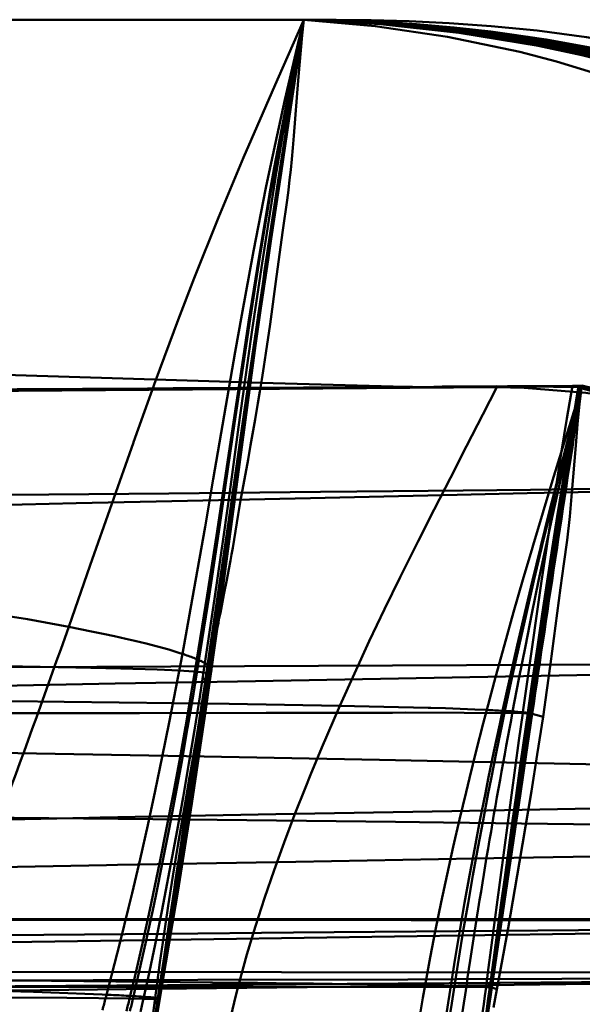
# Model space of a CAD drawing. Units: inches. Extents: x 0 to 1500, y 0 to 2500.
# Drawn here: x 1108 to 1110, y 231 to 236 of the extents above; entities that cross this region are included whole.
import ezdxf

# ---------------------------------------------------------------- set-up
doc = ezdxf.new("R2010")
doc.units = ezdxf.units.IN
doc.header["$MEASUREMENT"] = 0
doc.layers.add('Calque 1', color=7, linetype='Continuous')

msp = doc.modelspace()

# ---------------------------------------------------------------- linework, layer by layer
at = {"layer": 'Calque 1', "color": 193, "lineweight": 50, "true_color": 0x9933cc}
for points in [[(1109.0741, 235.7537), (1096.3656, 235.7534)], [(1108.9284, 235.7534), (1108.809, 235.485), (1108.6911, 235.2159), (1108.6553, 235.1324), (1108.5424, 234.8612), (1108.4337, 234.5882), (1108.3615, 234.3999), (1108.2593, 234.1245), (1108.1597, 233.8481), (1108.1593, 233.8468), (1108.0614, 233.5698), (1107.9642, 233.2925), (1107.8671, 233.0153)], [(1108.9284, 235.7534), (1108.9091, 235.6762), (1108.842, 235.3927), (1108.78, 235.108), (1108.7569, 234.9952), (1108.7011, 234.7092), (1108.6483, 234.4227), (1108.6187, 234.2558), (1108.5689, 233.9687), (1108.5196, 233.6816), (1108.4825, 233.4665), (1108.432, 233.1795), (1108.3798, 232.8929)], [(1108.9284, 235.7534), (1108.9081, 235.6607), (1108.849, 235.3742), (1108.7948, 235.0867), (1108.7735, 234.9668), (1108.7247, 234.6784), (1108.6788, 234.3894), (1108.6538, 234.2269), (1108.6101, 233.9377), (1108.5669, 233.6483), (1108.5365, 233.4465), (1108.492, 233.1573), (1108.4457, 232.8685)], [(1108.9284, 235.7534), (1108.908, 235.6582), (1108.8501, 235.3712), (1108.797, 235.0832), (1108.7759, 234.9623), (1108.7282, 234.6734), (1108.6831, 234.3841), (1108.6587, 234.2223), (1108.6158, 233.9326), (1108.5734, 233.6429), (1108.5439, 233.4432), (1108.5001, 233.1537), (1108.4546, 232.8645)], [(1108.9284, 235.7534), (1108.9079, 235.6495), (1108.8541, 235.3607), (1108.8045, 235.0712), (1108.7843, 234.9463), (1108.7394, 234.656), (1108.6968, 234.3653), (1108.6743, 234.206), (1108.6337, 233.9151), (1108.5934, 233.6242), (1108.5665, 233.432), (1108.525, 233.1412), (1108.4818, 232.8507)], [(1108.9284, 235.7534), (1108.9139, 235.6559), (1108.8696, 235.359), (1108.8253, 235.0621), (1108.7811, 234.7653), (1108.7669, 234.6703), (1108.7226, 234.3735), (1108.6783, 234.0766), (1108.6341, 233.7798), (1108.6185, 233.6754), (1108.5741, 233.3785), (1108.5298, 233.0817), (1108.4855, 232.7848)], [(1108.4859, 232.7879), (1108.5091, 232.9456), (1108.5527, 233.2422), (1108.5963, 233.5389), (1108.6181, 233.687), (1108.662, 233.9836), (1108.7059, 234.2802), (1108.7272, 234.4235), (1108.7714, 234.72), (1108.816, 235.0166), (1108.8377, 235.1606), (1108.8829, 235.457), (1108.9284, 235.7534)], [(1108.4889, 232.7951), (1108.512, 232.9564), (1108.5542, 233.2525), (1108.5964, 233.5486), (1108.6178, 233.6979), (1108.6603, 233.9939), (1108.7032, 234.2899), (1108.724, 234.4312), (1108.7679, 234.7271), (1108.8128, 235.0228), (1108.8343, 235.1627), (1108.8807, 235.4581), (1108.9284, 235.7534)], [(1108.4931, 232.8003), (1108.5163, 232.9645), (1108.5577, 233.2601), (1108.5992, 233.5557), (1108.6202, 233.7059), (1108.6619, 234.0015), (1108.7041, 234.297), (1108.7243, 234.4369), (1108.7677, 234.7322), (1108.8123, 235.0274), (1108.8334, 235.164), (1108.8801, 235.4588), (1108.9284, 235.7534)], [(1108.494, 232.8039), (1108.5177, 232.9701), (1108.5592, 233.2653), (1108.6005, 233.5605), (1108.6217, 233.7114), (1108.6631, 234.0067), (1108.7051, 234.3018), (1108.7251, 234.4406), (1108.7683, 234.7357), (1108.8127, 235.0305), (1108.8334, 235.1647), (1108.88, 235.4592), (1108.9284, 235.7534)], [(1108.9284, 235.7534), (1108.9177, 235.6851), (1108.8718, 235.3901), (1108.8441, 235.2085), (1108.8304, 235.1177), (1108.8168, 235.0268), (1108.8033, 234.9358), (1108.7898, 234.8448), (1108.763, 234.6624), (1108.7364, 234.4796), (1108.7232, 234.3879), (1108.7099, 234.2961), (1108.6968, 234.2041), (1108.6836, 234.112), (1108.6572, 233.9271), (1108.6308, 233.7414), (1108.6176, 233.6482), (1108.6043, 233.5548), (1108.5911, 233.4612), (1108.5777, 233.3674), (1108.5509, 233.1791), (1108.5389, 233.0952), (1108.4965, 232.7997)], [(1108.9284, 235.7534), (1108.9071, 235.618), (1108.8614, 235.3231), (1108.817, 235.0281), (1108.7963, 234.8887), (1108.7533, 234.5935), (1108.7108, 234.2982), (1108.6894, 234.1477), (1108.6476, 233.8523), (1108.606, 233.5569), (1108.5827, 233.3919), (1108.5409, 233.0966), (1108.4987, 232.8012)], [(1108.9025, 235.4803), (1108.908, 235.5485), (1108.9141, 235.6168), (1108.9209, 235.6852), (1108.9284, 235.7534)], [(1108.9284, 235.7517), (1108.9282, 235.7536)], [(1108.929, 235.7534), (1108.9283, 235.7534)], [(1108.9286, 235.7532), (1108.9284, 235.7545)], [(1113.0505, 233.685), (1112.9651, 233.7782), (1112.7054, 234.0421), (1112.4343, 234.289), (1112.1534, 234.5178), (1112.0541, 234.5927), (1111.7605, 234.7972), (1111.4592, 234.9827), (1111.1515, 235.1488), (1111.0309, 235.2078), (1110.7141, 235.3472), (1110.3926, 235.4668), (1110.0679, 235.5662), (1109.9018, 235.6091), (1109.5753, 235.6778), (1109.2502, 235.7258), (1108.9284, 235.7534)], [(1113.6275, 233.7112), (1113.3502, 233.9684), (1113.057, 234.2128), (1112.749, 234.4429), (1112.5829, 234.5571), (1112.4377, 234.6515), (1112.1062, 234.8496), (1111.7656, 235.0295), (1111.4174, 235.1906), (1111.2592, 235.2566), (1110.9032, 235.3893), (1110.5435, 235.5019), (1110.1814, 235.5943), (1109.9844, 235.6359), (1109.6269, 235.6957), (1109.2745, 235.7348), (1108.9284, 235.7534)], [(1113.6824, 233.7168), (1113.4059, 233.9726), (1113.1134, 234.2157), (1112.806, 234.4447), (1112.6295, 234.5654), (1112.4738, 234.6657), (1112.1415, 234.8619), (1111.8001, 235.04), (1111.4509, 235.1993), (1111.2825, 235.2684), (1110.9248, 235.399), (1110.5631, 235.5096), (1110.1988, 235.6001), (1109.9953, 235.6416), (1109.6347, 235.6995), (1109.2786, 235.7366), (1108.9284, 235.7534)], [(1113.6892, 233.7178), (1113.4131, 233.9733), (1113.1209, 234.2162), (1112.8138, 234.4451), (1112.6357, 234.5667), (1112.4783, 234.6681), (1112.1462, 234.864), (1111.8048, 235.0417), (1111.4558, 235.2008), (1111.2856, 235.2704), (1110.9279, 235.4006), (1110.5661, 235.5109), (1110.2015, 235.601), (1109.997, 235.6426), (1109.6359, 235.7001), (1109.2792, 235.7369), (1108.9284, 235.7534)], [(1113.705, 233.721), (1113.4301, 233.9763), (1113.1391, 234.2188), (1112.8335, 234.4471), (1112.6517, 234.5715), (1112.4884, 234.6765), (1112.1574, 234.8712), (1111.8172, 235.0479), (1111.4693, 235.2058), (1111.2931, 235.2774), (1110.9359, 235.4063), (1110.5743, 235.5154), (1110.2098, 235.6044), (1110.0019, 235.6459), (1109.6398, 235.7022), (1109.2815, 235.738), (1108.9284, 235.7534)], [(1113.7439, 233.7335), (1113.4745, 233.9889), (1113.1898, 234.2309), (1112.8912, 234.458), (1112.7019, 234.5893), (1112.517, 234.709), (1112.1934, 234.8991), (1111.8608, 235.0712), (1111.5206, 235.2243), (1111.1726, 235.3588), (1110.9678, 235.4281), (1110.6092, 235.5323), (1110.2463, 235.6167), (1110.0259, 235.6579), (1109.6591, 235.7101), (1109.2927, 235.7419), (1108.9284, 235.7534)], [(1108.9284, 235.7534), (1109.2932, 235.742), (1109.6601, 235.7103), (1110.0271, 235.6583), (1110.2479, 235.6171), (1110.6108, 235.5328), (1110.9692, 235.4287), (1111.1751, 235.3593), (1111.5229, 235.2249), (1111.8627, 235.0719), (1112.195, 234.9001), (1112.5183, 234.71), (1112.704, 234.5899), (1112.8936, 234.4583), (1113.1918, 234.2312), (1113.4763, 233.9893), (1113.7455, 233.7339)], [(1108.9284, 235.7534), (1109.296, 235.7427), (1109.5949, 235.7191), (1109.9261, 235.6772), (1110.2551, 235.6191), (1110.581, 235.545), (1110.903, 235.455), (1111.2204, 235.3493), (1111.5324, 235.2279), (1111.8383, 235.0912), (1112.1375, 234.9395), (1112.4291, 234.7731), (1112.7124, 234.5925), (1112.987, 234.398), (1113.252, 234.1901), (1113.4825, 233.991), (1113.7506, 233.7353)], [(1108.9284, 235.7534), (1109.2903, 235.7412), (1109.6545, 235.7087), (1110.0188, 235.6558), (1110.2356, 235.6146), (1110.5961, 235.5296), (1110.9523, 235.4248), (1111.1541, 235.3558), (1111.4999, 235.2208), (1111.838, 235.067), (1112.1684, 234.8945), (1112.4899, 234.7037), (1112.672, 234.5848), (1112.8578, 234.4547), (1113.1548, 234.2271), (1113.4379, 233.9845), (1113.7057, 233.7285)], [(1108.9284, 235.7534), (1109.2884, 235.7408), (1109.6509, 235.7078), (1110.0137, 235.6545), (1110.2284, 235.6133), (1110.5879, 235.5279), (1110.943, 235.4226), (1111.142, 235.3542), (1111.4873, 235.2187), (1111.8246, 235.0645), (1112.1545, 234.8915), (1112.4755, 234.7002), (1112.6552, 234.5825), (1112.8387, 234.4536), (1113.1353, 234.2256), (1113.4182, 233.9828), (1113.6857, 233.7265)], [(1108.9284, 235.7534), (1109.2872, 235.7405), (1109.6484, 235.7073), (1110.0102, 235.6536), (1110.2235, 235.6124), (1110.582, 235.5267), (1110.9363, 235.4211), (1111.2851, 235.2961), (1111.4782, 235.2173), (1111.8151, 235.0628), (1112.1444, 234.8895), (1112.4649, 234.6979), (1112.6429, 234.5809), (1112.8248, 234.453), (1113.1211, 234.2248), (1113.4036, 233.9817), (1113.671, 233.7252)], [(1113.6641, 233.7246), (1113.3969, 233.9812), (1113.1146, 234.2244), (1112.8184, 234.4527), (1112.6372, 234.5803), (1112.46, 234.6969), (1112.1398, 234.8886), (1111.8107, 235.0621), (1111.4741, 235.2167), (1111.2816, 235.2953), (1110.9333, 235.4205), (1110.5793, 235.5262), (1110.2213, 235.612), (1110.0086, 235.6533), (1109.6473, 235.707), (1109.2866, 235.7403), (1108.9284, 235.7534)], [(1108.9284, 235.7534), (1109.2849, 235.74), (1109.6442, 235.7063), (1110.0041, 235.6522), (1110.2151, 235.611), (1110.572, 235.5248), (1110.9249, 235.4188), (1111.2722, 235.2932), (1111.4626, 235.215), (1111.7985, 235.0601), (1112.1268, 234.8863), (1112.4463, 234.6942), (1112.6215, 234.5785), (1112.8005, 234.4521), (1113.0962, 234.2235), (1113.3782, 233.98), (1113.6449, 233.723)], [(1108.9284, 235.7534), (1109.2806, 235.7392), (1109.6357, 235.7046), (1109.9918, 235.6497), (1110.1983, 235.6084), (1110.5517, 235.5214), (1110.9012, 235.4145), (1111.2454, 235.2881), (1111.4307, 235.2109), (1111.7637, 235.0552), (1112.0894, 234.8805), (1112.4064, 234.6875), (1112.5763, 234.574), (1112.8771, 234.354), (1113.0433, 234.2214), (1113.3237, 233.977), (1113.5891, 233.719)], [(1113.8552, 233.7751), (1113.5558, 234.0688), (1113.233, 234.3517), (1112.8782, 234.6191), (1112.4702, 234.8778), (1112.0437, 235.1062), (1111.652, 235.2819), (1111.3056, 235.4089), (1110.9896, 235.5036), (1110.6977, 235.577), (1110.4366, 235.6333), (1110.2038, 235.6756), (1109.9811, 235.7056), (1109.7734, 235.7257), (1109.5835, 235.7389), (1109.4036, 235.7472), (1109.2324, 235.7519), (1109.0741, 235.7537)], [(1108.8459, 235.2438), (1108.8896, 235.5177)], [(1108.8523, 234.9408), (1108.8581, 234.9857), (1108.8637, 235.0313), (1108.8687, 235.0776), (1108.8734, 235.1251), (1108.8781, 235.1758), (1108.8828, 235.2302), (1108.9025, 235.4803)], [(1108.8535, 235.2921), (1108.801, 234.952)], [(1108.8197, 235.0751), (1108.7497, 234.6116)], [(1108.8133, 235.003), (1108.4856, 232.7861)], [(1108.8334, 234.804), (1108.8523, 234.9408)], [(1108.7105, 234.2835), (1108.7801, 234.7774)], [(1108.8053, 234.5961), (1108.8334, 234.804)], [(1108.6772, 234.1128), (1108.7544, 234.6404)], [(1108.7755, 234.3808), (1108.8053, 234.5961)], [(1108.7566, 234.2502), (1108.7755, 234.3808)], [(1108.4677, 232.6131), (1108.7062, 234.3084)], [(1108.5547, 233.1314), (1108.7105, 234.2835)], [(1108.7475, 234.1888), (1108.7566, 234.2502)], [(1108.7896, 234.1148), (1106.9475, 234.1718)], [(1108.7385, 234.1306), (1108.7475, 234.1888)], [(1108.7298, 234.0762), (1108.7385, 234.1306)], [(1109.3313, 234.0995), (1108.7896, 234.1148)], [(1109.7988, 234.0967), (1100.1824, 234.022)], [(1104.2596, 234.0667), (1104.6459, 234.069), (1105.2339, 234.0724), (1105.8219, 234.0759), (1106.4098, 234.0794), (1106.4588, 234.0797), (1107.0468, 234.0832), (1107.6348, 234.0867), (1108.2228, 234.0903), (1108.3382, 234.091), (1108.9262, 234.0946), (1109.5142, 234.0983), (1109.5515, 234.0985), (1110.1395, 234.1024)], [(1108.7211, 234.0242), (1108.7298, 234.0762)], [(1109.7988, 234.0967), (1109.7354, 233.9725), (1109.6622, 233.8299), (1109.5889, 233.6872), (1109.5159, 233.5444), (1109.4435, 233.4013), (1109.4341, 233.3827), (1109.3626, 233.2391), (1109.2922, 233.095), (1109.2233, 232.9502), (1109.156, 232.8046), (1109.0905, 232.6582)], [(1109.5046, 234.0958), (1109.3313, 234.0995)], [(1109.5734, 234.0949), (1109.5046, 234.0958)], [(1109.5691, 234.0947), (1109.5734, 234.0949)], [(1110.1821, 234.1012), (1110.14, 233.966), (1110.0949, 233.8205), (1110.0501, 233.6749), (1110.0058, 233.5292), (1109.9621, 233.3832), (1109.959, 233.373), (1109.9161, 233.2269), (1109.8739, 233.0805), (1109.8326, 232.9339), (1109.7924, 232.787), (1109.7532, 232.6398)], [(1110.1821, 234.0967), (1109.7988, 234.1012)], [(1109.7988, 234.0967), (1109.9217, 234.0926), (1110.2004, 234.07), (1110.4605, 234.0305), (1110.7033, 233.9747), (1110.8356, 233.9355), (1111.0657, 233.8511), (1111.2844, 233.7499), (1111.4899, 233.633), (1111.6846, 233.4991), (1111.8724, 233.3458), (1112.0515, 233.1736), (1112.145, 233.0721), (1112.3071, 232.8732), (1112.459, 232.6553), (1112.5995, 232.4188), (1112.6516, 232.3207)], [(1110.1821, 234.1016), (1110.1458, 233.9641), (1110.1078, 233.8181), (1110.0702, 233.6719), (1110.0332, 233.5256), (1109.9968, 233.3792), (1109.9948, 233.3708), (1109.9591, 233.2242), (1109.9242, 233.0774), (1109.8901, 232.9304), (1109.8569, 232.7832), (1109.8245, 232.6358)], [(1110.1821, 234.1017), (1110.1479, 233.9682), (1110.1109, 233.8221), (1110.0744, 233.6758), (1110.0385, 233.5295), (1110.0032, 233.3829), (1110.0003, 233.3704), (1109.9658, 233.2237), (1109.9319, 233.0768), (1109.8988, 232.9298), (1109.8666, 232.7826), (1109.8353, 232.6352)], [(1110.1821, 234.1019), (1110.1499, 233.9628), (1110.1166, 233.8163), (1110.0837, 233.6698), (1110.0514, 233.5231), (1110.0198, 233.3763), (1110.0182, 233.3691), (1109.9872, 233.2221), (1109.9568, 233.075), (1109.9272, 232.9278), (1109.8981, 232.7804), (1109.8699, 232.6329)], [(1109.9155, 232.6253), (1109.9161, 232.6291), (1109.9366, 232.7771), (1109.9576, 232.9251), (1109.9788, 233.0729), (1110.0004, 233.2208), (1110.0224, 233.3686), (1110.0443, 233.5124), (1110.0673, 233.6601), (1110.0907, 233.8076), (1110.1148, 233.9551), (1110.1395, 234.1024)], [(1109.9378, 232.6248), (1109.9383, 232.6284), (1109.9596, 232.7764), (1109.9813, 232.9244), (1110.0032, 233.0723), (1110.0255, 233.2202), (1110.0482, 233.368), (1110.0706, 233.5123), (1110.0941, 233.66), (1110.1179, 233.8076), (1110.1422, 233.9552), (1110.1671, 234.1026)], [(1110.1395, 234.1026), (1110.1671, 234.1024)], [(1110.1395, 234.1024), (1110.4514, 234.0171), (1110.6442, 233.9537), (1110.9459, 233.8372), (1111.2397, 233.702), (1111.5251, 233.5483), (1111.7078, 233.4373), (1111.9097, 233.3021), (1112.1642, 233.1106), (1112.403, 232.9059), (1112.6013, 232.7139), (1112.8117, 232.4842), (1113.0045, 232.2437)], [(1110.1545, 233.8325), (1110.163, 233.9288), (1110.172, 234.0194), (1110.1821, 234.1043)], [(1110.1671, 234.1027), (1110.18, 234.1027)], [(1110.1671, 234.1026), (1110.3669, 234.0508), (1110.6785, 233.9529), (1110.9823, 233.8363), (1111.2782, 233.701), (1111.4689, 233.6016), (1111.7496, 233.4363), (1111.9521, 233.3017), (1112.2083, 233.1104), (1112.4489, 232.9058), (1112.6468, 232.716), (1112.8594, 232.486), (1113.0548, 232.2451)], [(1113.0708, 232.2456), (1112.8744, 232.4867), (1112.6609, 232.7167), (1112.4632, 232.9057), (1112.2219, 233.1103), (1111.9649, 233.3015), (1111.7624, 233.4359), (1111.481, 233.6011), (1111.2896, 233.7006), (1110.9929, 233.8359), (1110.6884, 233.9525), (1110.3757, 234.0506), (1110.1742, 234.1027)], [(1110.1763, 234.1027), (1110.3785, 234.0504), (1110.6915, 233.9524), (1110.9964, 233.8357), (1111.2935, 233.7004), (1111.485, 233.6009), (1111.7667, 233.4357), (1111.9693, 233.3015), (1112.2265, 233.1102), (1112.4681, 232.9057), (1112.6658, 232.717), (1112.8796, 232.4869), (1113.0764, 232.2458)], [(1110.18, 234.1028), (1110.1821, 234.1028)], [(1110.18, 234.1028), (1110.3832, 234.0503), (1110.6971, 233.9521), (1111.0029, 233.8353), (1111.3008, 233.6999), (1111.4927, 233.6004), (1111.775, 233.4352), (1111.9778, 233.3013), (1112.2356, 233.11), (1112.4779, 232.9055), (1112.6756, 232.7175), (1112.8902, 232.4874), (1113.0879, 232.2462)], [(1110.1821, 234.1043), (1110.1805, 234.0927)], [(1110.1821, 234.1042), (1110.1807, 234.0936)], [(1110.1813, 234.099), (1110.1814, 234.0986)], [(1110.182, 234.1022), (1110.1814, 234.099)], [(1110.182, 234.0994), (1110.1815, 234.1023)], [(1110.1815, 234.1001), (1110.1817, 234.0994)], [(1110.26, 234.0837), (1110.1821, 234.1043)], [(1110.1821, 234.103), (1110.3955, 234.0473), (1110.6059, 233.9833), (1110.8131, 233.9111), (1110.9153, 233.872), (1111.0168, 233.8309), (1111.1173, 233.7877), (1111.2169, 233.7425), (1111.4132, 233.6462), (1111.6056, 233.5419), (1111.7003, 233.4869), (1111.7939, 233.4299), (1111.8865, 233.3709), (1111.9779, 233.31), (1112.1572, 233.1823), (1112.3316, 233.0467), (1112.4169, 232.9759), (1112.5007, 232.9032), (1112.5833, 232.8284), (1112.6644, 232.7517), (1112.8222, 232.5922), (1112.9738, 232.4247), (1113.119, 232.2491)], [(1110.1821, 234.1029), (1110.2849, 234.0774), (1110.6051, 233.984), (1110.8121, 233.9121), (1111.0159, 233.8321), (1111.2162, 233.7439), (1111.4129, 233.6477), (1111.6056, 233.5435), (1111.7943, 233.4314), (1111.9787, 233.3114), (1112.1585, 233.1835), (1112.3333, 233.0477), (1112.5028, 232.9039), (1112.6666, 232.7522), (1112.8245, 232.5923), (1112.9167, 232.4919), (1113.1209, 232.2485)], [(1110.1821, 234.1028), (1110.3861, 234.0502), (1110.7015, 233.9517), (1111.0087, 233.8347), (1111.308, 233.699), (1111.4999, 233.5998), (1111.7836, 233.4345), (1111.9864, 233.3011), (1112.2455, 233.1098), (1112.489, 232.9052), (1112.6868, 232.7182), (1112.9029, 232.4881), (1113.1019, 232.2468)], [(1110.1821, 234.1027), (1110.1821, 234.1019)], [(1110.1821, 234.1027), (1110.4975, 234.0215), (1110.8083, 233.9206), (1111.016, 233.841), (1111.2232, 233.7513), (1111.5154, 233.6062), (1111.7967, 233.444), (1112.0026, 233.3096), (1112.262, 233.1193), (1112.5069, 232.9147), (1112.7128, 232.7205), (1112.9271, 232.4924), (1113.124, 232.2537)], [(1110.1821, 234.1027), (1110.2881, 234.0775), (1110.6048, 233.9884), (1110.812, 233.9185), (1111.016, 233.84), (1111.2168, 233.7532), (1111.4138, 233.658), (1111.6071, 233.5544), (1111.7963, 233.4427), (1111.9812, 233.3227), (1112.1614, 233.1946), (1112.3365, 233.0582), (1112.5063, 232.9136), (1112.6702, 232.7608), (1112.8279, 232.5998), (1112.9223, 232.496), (1113.1235, 232.2532)], [(1110.1821, 234.1019), (1110.4373, 234.0498), (1110.7391, 233.9698), (1111.0305, 233.8719), (1111.281, 233.7702), (1111.5575, 233.6374), (1111.8234, 233.4873), (1112.0652, 233.3293), (1112.3082, 233.1472), (1112.5371, 232.9503), (1112.7525, 232.7385), (1112.9538, 232.512), (1112.958, 232.5069), (1113.1426, 232.2682)], [(1110.1821, 234.1017), (1110.4521, 234.0501), (1110.7508, 233.9741), (1111.0383, 233.8806), (1111.3025, 233.7754), (1111.5742, 233.646), (1111.8351, 233.4994), (1111.8353, 233.4994), (1112.0857, 233.3355), (1112.3239, 233.1554), (1112.5484, 232.9604), (1112.7592, 232.7505), (1112.9563, 232.5257), (1112.9684, 232.5108), (1113.1487, 232.2725)], [(1110.1821, 234.1016), (1110.4566, 234.0502), (1110.7544, 233.9754), (1111.0408, 233.8832), (1111.3089, 233.7769), (1111.5793, 233.6485), (1111.8388, 233.503), (1112.0878, 233.3401), (1112.0918, 233.3373), (1112.3286, 233.1578), (1112.5518, 232.9633), (1112.7613, 232.754), (1112.9571, 232.5296), (1112.9713, 232.512), (1113.1504, 232.2737)], [(1110.1821, 234.1012), (1110.4848, 234.0512), (1110.7762, 233.9834), (1111.0544, 233.8987), (1111.0753, 233.8915), (1111.3453, 233.7867), (1111.6057, 233.6641), (1111.8546, 233.5247), (1112.0931, 233.3681), (1112.321, 233.1941), (1112.5367, 233.004), (1112.5603, 232.9814), (1112.7605, 232.7749), (1112.9481, 232.5524), (1113.1211, 232.3158), (1113.1443, 232.2813)], [(1108.7084, 233.9501), (1108.7211, 234.0242)], [(1108.6879, 233.8351), (1108.7084, 233.9501)], [(1108.6428, 233.5844), (1108.6761, 233.77), (1108.6879, 233.8351)], [(1110.0861, 233.1901), (1110.1009, 233.2992), (1110.1152, 233.4061), (1110.1272, 233.5128), (1110.1372, 233.6211), (1110.1545, 233.8325)], [(1103.5434, 233.582), (1104.2882, 233.5865), (1105.239, 233.5927), (1105.8899, 233.5972), (1106.8407, 233.6044), (1107.5973, 233.6106), (1108.3194, 233.6169), (1109.0036, 233.6234), (1109.3303, 233.6267), (1109.6462, 233.6301), (1109.9508, 233.6334), (1110.2439, 233.6368), (1110.795, 233.6436), (1111.2983, 233.6505), (1111.7524, 233.6574), (1112.5077, 233.6712), (1113.0505, 233.685)], [(1110.2424, 233.6241), (1109.9359, 233.6173), (1109.6193, 233.6102), (1108.9575, 233.5956), (1108.6133, 233.588), (1108.2611, 233.5803), (1107.9014, 233.5723), (1107.5346, 233.5642)], [(1108.6319, 233.5212), (1108.6428, 233.5844)], [(1107.8671, 233.0153), (1107.681, 233.0488), (1107.4578, 233.0833), (1106.9199, 233.1525), (1106.9067, 233.154), (1106.8759, 233.1576), (1106.226, 233.2263), (1106.0788, 233.2405), (1105.4279, 233.2988), (1104.8385, 233.3466), (1104.1868, 233.3949), (1103.5347, 233.4394), (1103.3153, 233.4536), (1102.6629, 233.4938), (1102.0105, 233.5311), (1101.3578, 233.5657)], [(1108.607, 233.3718), (1108.6319, 233.5212)], [(1108.6018, 233.3417), (1108.607, 233.3718)], [(1108.5898, 233.2751), (1108.597, 233.3144)], [(1108.597, 233.3144), (1108.6018, 233.3417)], [(1108.5805, 233.2262), (1108.5898, 233.2751)], [(1108.5677, 233.1605), (1108.5805, 233.2262)], [(1110.0073, 232.6091), (1110.0247, 232.7292), (1110.0409, 232.8473), (1110.0861, 233.1901)], [(1108.4813, 232.6112), (1108.5547, 233.1314)], [(1108.5513, 233.0782), (1108.5677, 233.1605)], [(1108.5422, 233.0327), (1108.5451, 233.0471)], [(1108.5451, 233.0471), (1108.5513, 233.0782)], [(1108.3799, 232.8929), (1108.369, 232.8965), (1108.3187, 232.912), (1108.2679, 232.9261), (1108.2168, 232.9392), (1108.1654, 232.9514), (1108.1251, 232.9608), (1108.0736, 232.9723), (1108.0221, 232.9835), (1107.9705, 232.9943), (1107.9189, 233.0049), (1107.8672, 233.0153)], [(1108.5343, 232.9932), (1108.5422, 233.0327)], [(1108.5205, 232.9233), (1108.5343, 232.9932)], [(1108.5123, 232.8801), (1108.5205, 232.9233)], [(1103.6753, 232.8201), (1103.9908, 232.821), (1104.9916, 232.8239), (1105.9923, 232.8271), (1106.993, 232.8306), (1107.9937, 232.8346), (1108.9944, 232.839), (1109.9951, 232.844), (1110.2336, 232.8453), (1111.2343, 232.8512), (1112.235, 232.8581), (1112.6815, 232.8616), (1113.6822, 232.8728)], [(1114.2787, 232.8881), (1113.8896, 232.8744), (1113.2654, 232.8583), (1113.1063, 232.8546), (1112.2204, 232.8358), (1111.3345, 232.8188), (1111.2872, 232.818), (1110.4013, 232.8015), (1109.5153, 232.7851), (1108.6294, 232.7687), (1108.0773, 232.7584), (1107.1913, 232.7417), (1106.3054, 232.7246), (1105.4195, 232.7069)], [(1108.0376, 231.3546), (1108.0604, 231.4413), (1108.0995, 231.594), (1108.1372, 231.7471), (1108.153, 231.8131), (1108.1889, 231.9666), (1108.2234, 232.1204), (1108.2568, 232.2745), (1108.289, 232.4288), (1108.3203, 232.5833), (1108.3505, 232.7381), (1108.3798, 232.8929)], [(1108.1443, 231.3493), (1108.1648, 231.4356), (1108.1995, 231.5865), (1108.233, 231.7378), (1108.2468, 231.8025), (1108.2784, 231.9542), (1108.3089, 232.1061), (1108.3382, 232.2582), (1108.3665, 232.4105), (1108.3938, 232.563), (1108.4202, 232.7157), (1108.4457, 232.8685)], [(1108.1595, 231.3484), (1108.1796, 231.4346), (1108.2136, 231.5853), (1108.2463, 231.7363), (1108.2599, 231.8008), (1108.2908, 231.9522), (1108.3207, 232.1037), (1108.3494, 232.2555), (1108.3771, 232.4075), (1108.4038, 232.5597), (1108.4297, 232.712), (1108.4546, 232.8645)], [(1108.4457, 232.8685), (1108.4442, 232.8691), (1108.4378, 232.8718), (1108.4312, 232.8744), (1108.4261, 232.8764), (1108.4196, 232.8789), (1108.413, 232.8814), (1108.4064, 232.8838), (1108.3998, 232.8861), (1108.3932, 232.8884), (1108.3865, 232.8907), (1108.3798, 232.8929)], [(1108.4818, 232.8507), (1108.4791, 232.8522), (1108.4764, 232.8536), (1108.4738, 232.8551), (1108.4711, 232.8565), (1108.4683, 232.8579), (1108.4657, 232.8592), (1108.4629, 232.8606), (1108.4602, 232.8619), (1108.4574, 232.8632), (1108.4546, 232.8645)], [(1108.5054, 232.8431), (1108.5123, 232.8801)], [(1103.8113, 232.8247), (1104.2471, 232.8307), (1104.7155, 232.8358), (1105.1536, 232.8394), (1105.5781, 232.8419), (1105.9855, 232.8432), (1106.3725, 232.8435), (1106.7363, 232.8428), (1107.0739, 232.8412), (1107.3819, 232.8388), (1107.658, 232.8356), (1107.8991, 232.8317), (1108.1027, 232.8271), (1108.2662, 232.822), (1108.3322, 232.8193), (1108.3873, 232.8164), (1108.4313, 232.8134), (1108.464, 232.8103), (1108.485, 232.8072), (1108.494, 232.8039)], [(1108.2063, 231.3454), (1108.225, 231.4313), (1108.2566, 231.581), (1108.2871, 231.731), (1108.2998, 231.7949), (1108.3286, 231.9453), (1108.3565, 232.0957), (1108.3833, 232.2464), (1108.4092, 232.3973), (1108.4342, 232.5483), (1108.4584, 232.6994), (1108.4818, 232.8507)], [(1108.4987, 232.8012), (1108.5006, 232.8026), (1108.5057, 232.8071), (1108.5094, 232.8127), (1108.5107, 232.818), (1108.51, 232.8247), (1108.5093, 232.827), (1108.5056, 232.8326), (1108.5007, 232.8374), (1108.4983, 232.8395), (1108.493, 232.8436), (1108.4875, 232.8473), (1108.4818, 232.8507)], [(1108.4994, 232.8105), (1108.5054, 232.8431)], [(1108.2568, 231.2536), (1108.4855, 232.7848)], [(1108.2684, 231.3312), (1108.2757, 231.38), (1108.2974, 231.5254), (1108.3191, 231.6708), (1108.3408, 231.8161), (1108.3479, 231.8641), (1108.3696, 232.0095), (1108.3913, 232.1548), (1108.413, 232.3002), (1108.4203, 232.3487), (1108.4421, 232.4941), (1108.4638, 232.6394), (1108.4855, 232.7848)], [(1108.494, 232.8039), (1108.4845, 232.7376), (1108.4633, 232.5905), (1108.442, 232.4435), (1108.4301, 232.3628), (1108.4082, 232.2159), (1108.3861, 232.069), (1108.3637, 231.9222), (1108.3409, 231.7754), (1108.3178, 231.6286), (1108.2943, 231.482), (1108.2704, 231.3353)], [(1108.4913, 232.7984), (1108.4819, 232.7323), (1108.4609, 232.5857), (1108.4398, 232.4392), (1108.4281, 232.3588), (1108.4068, 232.2123), (1108.3851, 232.0659), (1108.3634, 231.9194), (1108.3413, 231.773), (1108.319, 231.6267), (1108.2964, 231.4804), (1108.2735, 231.3341)], [(1108.4916, 232.7989), (1108.4822, 232.7328), (1108.4613, 232.5862), (1108.4402, 232.4396), (1108.4285, 232.3592), (1108.4071, 232.2127), (1108.3855, 232.0662), (1108.3636, 231.9197), (1108.3416, 231.7733), (1108.3193, 231.6269), (1108.2966, 231.4806), (1108.2737, 231.3342)], [(1108.4931, 232.8003), (1108.4838, 232.7342), (1108.4627, 232.5874), (1108.4416, 232.4408), (1108.43, 232.3603), (1108.4086, 232.2136), (1108.3869, 232.067), (1108.365, 231.9204), (1108.3428, 231.7739), (1108.3203, 231.6274), (1108.2976, 231.481), (1108.2745, 231.3346)], [(1108.2758, 231.3348), (1108.2895, 231.4192), (1108.3128, 231.5657), (1108.3358, 231.7122), (1108.3455, 231.7743), (1108.3681, 231.9209), (1108.3905, 232.0675), (1108.4125, 232.2142), (1108.4344, 232.3609), (1108.456, 232.5076), (1108.4774, 232.6544), (1108.4987, 232.8012)], [(1108.4855, 232.7022), (1108.4807, 232.7848)], [(1108.4855, 232.7848), (1108.4857, 232.7866), (1108.4863, 232.7884), (1108.4863, 232.7885), (1108.4871, 232.7902), (1108.4881, 232.7918), (1108.4893, 232.7933), (1108.4906, 232.7947), (1108.4919, 232.7961), (1108.4934, 232.7974), (1108.495, 232.7986), (1108.4965, 232.7997)], [(1108.4859, 232.7879), (1108.4855, 232.7848)], [(1108.4889, 232.7951), (1108.4885, 232.7944), (1108.4881, 232.7938), (1108.4877, 232.7931), (1108.4874, 232.7924), (1108.487, 232.7917), (1108.4868, 232.7909), (1108.4865, 232.7902), (1108.4863, 232.7895), (1108.4861, 232.7887), (1108.4859, 232.7879)], [(1108.4904, 232.7971), (1108.4889, 232.7951)], [(1108.4894, 232.7529), (1108.4941, 232.7808)], [(1108.4913, 232.7984), (1108.4904, 232.7971)], [(1108.4916, 232.7989), (1108.4913, 232.7984)], [(1108.4931, 232.8003), (1108.4916, 232.7989)], [(1108.494, 232.8039), (1108.4943, 232.8036), (1108.4944, 232.8033), (1108.4944, 232.8029), (1108.4944, 232.8025), (1108.4943, 232.802), (1108.4941, 232.8016), (1108.4939, 232.8012), (1108.4937, 232.8009), (1108.4934, 232.8006), (1108.4931, 232.8003)], [(1108.4941, 232.7808), (1108.4994, 232.8105)], [(1108.4965, 232.7997), (1108.4967, 232.7999), (1108.4969, 232.8), (1108.4971, 232.8002), (1108.4974, 232.8003), (1108.4975, 232.8005), (1108.4978, 232.8006), (1108.498, 232.8008), (1108.4982, 232.8009), (1108.4984, 232.8011), (1108.4987, 232.8012)], [(1108.481, 232.7028), (1108.4851, 232.7283)], [(1108.4851, 232.7283), (1108.4894, 232.7529)], [(1109.0905, 232.6582), (1108.5914, 232.6668), (1107.8469, 232.6767), (1107.6081, 232.6795), (1106.8636, 232.6873), (1106.1191, 232.694), (1106.1127, 232.694), (1105.3682, 232.6999), (1104.6237, 232.705), (1103.8791, 232.7095), (1103.1346, 232.7133), (1102.3902, 232.7167), (1101.6456, 232.7195)], [(1108.4478, 232.5199), (1108.4666, 232.6243), (1108.481, 232.7028)], [(1108.4683, 232.6702), (1108.4605, 232.6212)], [(1109.0905, 232.6582), (1109.0618, 232.5923), (1109.0095, 232.47), (1108.9584, 232.3471), (1108.9354, 232.2904), (1108.8865, 232.1666), (1108.8392, 232.0421), (1108.7938, 231.9168), (1108.7506, 231.7909), (1108.7097, 231.6642), (1108.6713, 231.5368), (1108.6356, 231.4086)], [(1109.7532, 232.6398), (1109.6992, 232.6424), (1109.633, 232.645), (1109.5666, 232.6471), (1109.5004, 232.6489), (1109.4882, 232.6492), (1109.4219, 232.6509), (1109.3556, 232.6525), (1109.2893, 232.6541), (1109.2231, 232.6555), (1109.1568, 232.6569), (1109.0905, 232.6582)], [(1109.7532, 232.6398), (1109.7373, 232.5789), (1109.7058, 232.4556), (1109.6751, 232.332), (1109.6598, 232.2693), (1109.6303, 232.1454), (1109.6017, 232.0213), (1109.5741, 231.8969), (1109.5476, 231.7723), (1109.5221, 231.6475), (1109.4978, 231.5225), (1109.4747, 231.3973)], [(1104.2091, 232.6113), (1104.5982, 232.6132), (1105.1688, 232.6158), (1105.7395, 232.6182), (1106.3101, 232.6204), (1106.3655, 232.6207), (1106.9361, 232.6228), (1107.5067, 232.6246), (1108.0773, 232.6258), (1108.1873, 232.6259), (1108.7579, 232.6264), (1109.3286, 232.6274), (1109.3866, 232.6275), (1109.9155, 232.6253)], [(1108.3864, 232.0569), (1108.4677, 232.6131)], [(1108.4223, 232.218), (1108.4813, 232.6112)], [(1108.4605, 232.6212), (1108.4509, 232.5621)], [(1109.8245, 232.6358), (1109.8117, 232.576), (1109.7855, 232.4524), (1109.76, 232.3287), (1109.7471, 232.2649), (1109.7225, 232.141), (1109.6987, 232.017), (1109.6755, 231.8929), (1109.6531, 231.7686), (1109.6314, 231.6442), (1109.6105, 231.5196), (1109.5904, 231.3949)], [(1109.8353, 232.6352), (1109.8228, 232.5755), (1109.7975, 232.4519), (1109.7727, 232.3282), (1109.7602, 232.2642), (1109.7363, 232.1404), (1109.7131, 232.0164), (1109.6905, 231.8922), (1109.6686, 231.768), (1109.6474, 231.6436), (1109.627, 231.5191), (1109.6074, 231.3946)], [(1109.7497, 231.3887), (1109.7585, 231.4551), (1109.775, 231.5787), (1109.7913, 231.7024), (1109.7989, 231.7598), (1109.8154, 231.8835), (1109.8318, 232.0072), (1109.8484, 232.1308), (1109.865, 232.2545), (1109.8817, 232.3781), (1109.8985, 232.5017), (1109.9155, 232.6253)], [(1109.7664, 231.3884), (1109.7754, 231.4548), (1109.7922, 231.5784), (1109.8091, 231.7021), (1109.817, 231.7595), (1109.834, 231.8831), (1109.8509, 232.0068), (1109.8681, 232.1304), (1109.8853, 232.254), (1109.9027, 232.3777), (1109.9202, 232.5012), (1109.9378, 232.6248)], [(1109.7758, 231.387), (1109.9578, 232.6222)], [(1109.9578, 232.6222), (1109.952, 232.5825), (1109.9337, 232.459), (1109.9155, 232.3355), (1109.8972, 232.2119), (1109.8912, 232.1708), (1109.8729, 232.0472), (1109.8547, 231.9237), (1109.8366, 231.8002), (1109.8303, 231.7575), (1109.8121, 231.634), (1109.7939, 231.5105), (1109.7758, 231.387)], [(1109.8353, 232.6352), (1109.8245, 232.6358)], [(1109.9494, 232.6249), (1109.9459, 232.6257), (1109.9379, 232.627), (1109.93, 232.628), (1109.922, 232.6287), (1109.9177, 232.6291), (1109.9097, 232.6298), (1109.9018, 232.6304), (1109.8938, 232.6311), (1109.8858, 232.6317), (1109.8779, 232.6323), (1109.8699, 232.6329)], [(1109.9155, 232.6253), (1109.9156, 232.6253), (1109.9179, 232.6253), (1109.9201, 232.6252), (1109.9223, 232.6252), (1109.9244, 232.6252), (1109.9267, 232.6251), (1109.9289, 232.6251), (1109.9311, 232.625), (1109.9334, 232.625), (1109.9356, 232.6249), (1109.9378, 232.6248)], [(1109.9378, 232.6248), (1109.9383, 232.6248), (1109.9388, 232.6248), (1109.9392, 232.6248), (1109.9397, 232.6248), (1109.9403, 232.6247), (1109.9407, 232.6247), (1109.9412, 232.6247), (1109.9416, 232.6246), (1109.9422, 232.6246), (1109.9427, 232.6246)], [(1109.9427, 232.6246), (1109.9439, 232.6245)], [(1109.9439, 232.6245), (1109.9463, 232.6243)], [(1109.9487, 232.624), (1109.9493, 232.6238), (1109.9499, 232.6237), (1109.9505, 232.6235), (1109.9511, 232.6234), (1109.9516, 232.6233), (1109.9522, 232.6232), (1109.9528, 232.6231), (1109.9534, 232.6229), (1109.954, 232.6228), (1109.9546, 232.6227)], [(1109.9503, 232.6246), (1109.9494, 232.6249)], [(1109.9578, 232.6222), (1109.9571, 232.6225), (1109.9564, 232.6228), (1109.9556, 232.623), (1109.9549, 232.6232), (1109.9541, 232.6235), (1109.9534, 232.6237), (1109.9526, 232.624), (1109.9518, 232.6242), (1109.9511, 232.6244), (1109.9503, 232.6246)], [(1109.9544, 232.2726), (1109.9809, 232.4385), (1110.0073, 232.6091)], [(1109.9546, 232.6227), (1109.9578, 232.6222)], [(1110.0073, 232.6086), (1109.9578, 232.6222)], [(1108.4509, 232.5621), (1108.4374, 232.4814)], [(1108.4397, 232.4733), (1108.4478, 232.5199)], [(1112.6516, 232.3207), (1111.801, 232.3533), (1111.3428, 232.3665), (1111.1308, 232.3721), (1110.1997, 232.3949), (1109.2685, 232.4149), (1108.3979, 232.4315), (1107.4667, 232.4475), (1106.5354, 232.4621), (1106.1336, 232.4681), (1105.2023, 232.4812), (1104.2709, 232.4934), (1103.3396, 232.5046)], [(1108.4374, 232.4814), (1108.418, 232.3685)], [(1108.4346, 232.4434), (1108.4397, 232.4733)], [(1108.4326, 232.4309), (1108.4346, 232.4434)], [(1108.418, 232.3685), (1108.4135, 232.3424), (1108.4111, 232.3285), (1108.3906, 232.2093)], [(1105.0672, 232.0896), (1105.5767, 232.1017), (1106.3705, 232.1196), (1107.1641, 232.1366), (1107.9579, 232.1526), (1108.0086, 232.1537), (1108.8023, 232.1689), (1109.5961, 232.1835), (1110.3898, 232.1976), (1110.5312, 232.2001), (1111.3249, 232.2139), (1112.1187, 232.2271), (1112.2108, 232.2286), (1113.0045, 232.2437)], [(1109.9012, 231.9543), (1109.9544, 232.2726)], [(1108.3906, 232.2093), (1108.3614, 232.0365)], [(1108.3634, 231.8466), (1108.4223, 232.218)], [(1103.3758, 232.1887), (1103.7729, 232.1859), (1104.712, 232.1789), (1105.651, 232.1713), (1106.59, 232.1631), (1107.4636, 232.1549), (1108.4025, 232.1453), (1109.3416, 232.1347), (1109.5573, 232.1321), (1110.4963, 232.12), (1111.4353, 232.1061), (1111.8267, 232.0997), (1112.7656, 232.0795)], [(1105.1095, 231.8805), (1105.624, 231.8916), (1106.4284, 231.9083), (1107.2328, 231.9241), (1108.0372, 231.9393), (1108.0867, 231.9402), (1108.8911, 231.9547), (1109.6956, 231.9688), (1110.5, 231.9828), (1110.6432, 231.9853), (1111.4477, 231.9994), (1112.2521, 232.0132), (1112.368, 232.0151), (1113.1538, 232.0323)], [(1108.331, 231.6929), (1108.3864, 232.0569)], [(1108.3614, 232.0365), (1108.3374, 231.8894)], [(1109.849, 231.6557), (1109.9012, 231.9543)], [(1108.3374, 231.8894), (1108.3164, 231.7555)], [(1108.1964, 230.8484), (1108.3061, 231.5002), (1108.3634, 231.8466)], [(1108.3164, 231.7555), (1108.2917, 231.5901)], [(1103.4049, 231.6953), (1113.4166, 231.6884)], [(1103.8027, 231.6953), (1114.8588, 231.6955)], [(1113.3014, 231.6823), (1112.5986, 231.666), (1112.3823, 231.6627), (1112.237, 231.6605), (1111.422, 231.6479), (1110.6071, 231.6355), (1110.5598, 231.6348), (1109.7448, 231.6228), (1108.9298, 231.6112), (1108.1148, 231.5995), (1107.5966, 231.5918), (1106.7815, 231.5795), (1105.9666, 231.5668), (1105.1516, 231.5536)], [(1114.7349, 231.6924), (1114.6025, 231.69), (1113.6839, 231.6788), (1113.5238, 231.6772), (1112.6052, 231.6684), (1111.6866, 231.6599), (1111.6371, 231.6594), (1110.7185, 231.6512), (1109.7999, 231.6431), (1108.8812, 231.635), (1108.3046, 231.6298), (1107.386, 231.6213), (1106.4673, 231.6125), (1105.5487, 231.6034)], [(1108.2615, 231.2563), (1108.331, 231.6929)], [(1109.784, 231.2964), (1109.849, 231.6557)], [(1108.2917, 231.5901), (1108.2787, 231.4993), (1108.2661, 231.408), (1108.2438, 231.2388)], [(1096.7013, 231.4661), (1114.8893, 231.4512)], [(1108.6356, 231.4086), (1108.516, 231.4099), (1107.7898, 231.4171), (1107.0637, 231.4232), (1106.3376, 231.4286), (1105.6113, 231.4334), (1105.0048, 231.4371), (1104.2786, 231.4413), (1103.5525, 231.4452), (1102.8263, 231.4487), (1102.1001, 231.452), (1101.3739, 231.4549)], [(1103.4047, 231.411), (1103.7155, 231.4115), (1104.6624, 231.413), (1105.6093, 231.4148), (1106.5561, 231.4167), (1107.503, 231.4188), (1108.4499, 231.4213), (1109.3968, 231.424), (1109.6184, 231.4247), (1110.5653, 231.428), (1111.5122, 231.4319), (1111.9266, 231.4339), (1112.8735, 231.4403)], [(1113.3245, 231.4491), (1112.6051, 231.4345), (1112.4018, 231.4318), (1112.256, 231.4299), (1111.4394, 231.4193), (1110.6227, 231.4089), (1110.5765, 231.4083), (1109.7599, 231.3985), (1108.9432, 231.3891), (1108.1267, 231.3798), (1107.6084, 231.3738), (1106.7918, 231.3642), (1105.9752, 231.3542), (1105.1586, 231.344)], [(1114.7517, 231.4465), (1114.6227, 231.4447), (1113.7029, 231.4363), (1113.5437, 231.4351), (1112.624, 231.4284), (1111.7041, 231.4218), (1111.6527, 231.4214), (1110.733, 231.4151), (1109.8131, 231.4088), (1108.8934, 231.4025), (1108.3133, 231.3984), (1107.3935, 231.3917), (1106.4737, 231.3848), (1105.554, 231.3776)], [(1108.6356, 231.4086), (1108.6208, 231.3511), (1108.6055, 231.2882), (1108.5912, 231.2251), (1108.5777, 231.1618), (1108.5651, 231.0983), (1108.564, 231.093), (1108.5523, 231.0294), (1108.5415, 230.9655), (1108.5313, 230.9016), (1108.522, 230.8375), (1108.5135, 230.7734)], [(1109.4747, 231.3973), (1109.3998, 231.3986), (1109.3159, 231.4), (1109.3069, 231.4001), (1109.223, 231.4014), (1109.1391, 231.4025), (1109.0551, 231.4037), (1108.9712, 231.4047), (1108.8874, 231.4058), (1108.8035, 231.4067), (1108.7195, 231.4077), (1108.6356, 231.4086)], [(1109.4747, 231.3973), (1109.4647, 231.3403), (1109.4541, 231.2781), (1109.4439, 231.2158), (1109.4341, 231.1535), (1109.4247, 231.0911), (1109.4239, 231.086), (1109.4148, 231.0235), (1109.4061, 230.9611), (1109.3977, 230.8985), (1109.3896, 230.836), (1109.3818, 230.7734)], [(1109.6074, 231.3946), (1109.5904, 231.3949)], [(1104.1771, 231.3863), (1104.6851, 231.3873), (1105.2424, 231.3882), (1105.7547, 231.389), (1106.2493, 231.3896), (1106.7226, 231.3901), (1107.1719, 231.3904), (1107.5941, 231.3907), (1107.9862, 231.3909), (1108.3455, 231.3909), (1108.6696, 231.3909), (1108.9561, 231.3907), (1109.2025, 231.3905), (1109.4068, 231.3902), (1109.5672, 231.3898), (1109.7497, 231.3887)], [(1108.0376, 231.3546), (1108.0178, 231.3555), (1107.9406, 231.3587), (1107.8634, 231.3617), (1107.7861, 231.3645), (1107.7089, 231.3672), (1107.6514, 231.3691), (1107.5742, 231.3716), (1107.4969, 231.374), (1107.4197, 231.3764), (1107.3424, 231.3787), (1107.2651, 231.381)], [(1108.0195, 231.2855), (1108.0213, 231.2924), (1108.0232, 231.2993), (1108.025, 231.3062), (1108.0268, 231.3131), (1108.0286, 231.32), (1108.0304, 231.3269), (1108.0322, 231.3339), (1108.034, 231.3407), (1108.0358, 231.3477), (1108.0376, 231.3546)], [(1108.1443, 231.3493), (1108.1371, 231.3497), (1108.1264, 231.3502), (1108.1157, 231.3508), (1108.1051, 231.3513), (1108.0944, 231.3519), (1108.091, 231.352), (1108.0803, 231.3526), (1108.0697, 231.3531), (1108.059, 231.3536), (1108.0483, 231.3541), (1108.0376, 231.3546)], [(1109.7711, 231.3885), (1109.771, 231.3885), (1109.7601, 231.39), (1109.7491, 231.3906), (1109.738, 231.3908), (1109.7271, 231.391), (1109.7161, 231.3913), (1109.705, 231.3916), (1109.6941, 231.3921), (1109.6831, 231.3925), (1109.6721, 231.3929), (1109.661, 231.3932)], [(1109.6829, 230.7734), (1109.6858, 230.7941), (1109.6941, 230.8555), (1109.7025, 230.9171), (1109.7108, 230.9786), (1109.7135, 230.9987), (1109.7218, 231.0602), (1109.7302, 231.1217), (1109.7386, 231.1832), (1109.7413, 231.2039), (1109.7497, 231.2654), (1109.758, 231.3269), (1109.7664, 231.3884)], [(1109.7711, 231.3885), (1109.7683, 231.3683), (1109.7597, 231.3068), (1109.751, 231.2453), (1109.7423, 231.1838), (1109.7396, 231.1639), (1109.731, 231.1024), (1109.7224, 231.0409), (1109.7137, 230.9794), (1109.7108, 230.9579), (1109.7022, 230.8964), (1109.6936, 230.8349), (1109.685, 230.7734)], [(1109.685, 230.7734), (1109.6878, 230.794), (1109.6962, 230.8555), (1109.7045, 230.917), (1109.713, 230.9785), (1109.7157, 230.9986), (1109.7241, 231.0601), (1109.7324, 231.1216), (1109.7409, 231.1831), (1109.7437, 231.2038), (1109.7521, 231.2653), (1109.7605, 231.3268), (1109.769, 231.3883)], [(1109.7718, 231.3884), (1109.7689, 231.3682), (1109.7602, 231.3067), (1109.7515, 231.2452), (1109.7429, 231.1837), (1109.74, 231.1638), (1109.7314, 231.1023), (1109.7227, 231.0408), (1109.7141, 230.9793), (1109.7111, 230.9579), (1109.7025, 230.8964), (1109.6938, 230.8349), (1109.6852, 230.7734)], [(1109.6852, 230.7734), (1109.688, 230.7944), (1109.6964, 230.8559), (1109.7048, 230.9174), (1109.7132, 230.9789), (1109.716, 230.9991), (1109.7243, 231.0605), (1109.7328, 231.122), (1109.7412, 231.1835), (1109.744, 231.2038), (1109.7524, 231.2653), (1109.7609, 231.3268), (1109.7693, 231.3882)], [(1109.6852, 230.7734), (1109.6881, 230.7944), (1109.6965, 230.8559), (1109.705, 230.9174), (1109.7134, 230.9789), (1109.7162, 230.999), (1109.7247, 231.0605), (1109.7331, 231.122), (1109.7417, 231.1834), (1109.7444, 231.2037), (1109.7529, 231.2652), (1109.7615, 231.3267), (1109.77, 231.3881)], [(1109.6852, 230.7734), (1109.688, 230.7939), (1109.6965, 230.8553), (1109.7051, 230.9168), (1109.7137, 230.9783), (1109.7166, 230.9987), (1109.7251, 231.0602), (1109.7337, 231.1216), (1109.7423, 231.1831), (1109.7452, 231.2036), (1109.7538, 231.265), (1109.7624, 231.3265), (1109.771, 231.3879)], [(1109.6852, 230.7734), (1109.6881, 230.7937), (1109.697, 230.8551), (1109.7059, 230.9165), (1109.7149, 230.9779), (1109.7178, 230.9982), (1109.7268, 231.0596), (1109.7356, 231.121), (1109.7445, 231.1824), (1109.7475, 231.2031), (1109.7565, 231.2645), (1109.7653, 231.3259), (1109.7742, 231.3873)], [(1109.6852, 230.7734), (1109.6882, 230.7937), (1109.6972, 230.8551), (1109.7063, 230.9164), (1109.7154, 230.9778), (1109.7184, 230.9981), (1109.7274, 231.0595), (1109.7366, 231.1208), (1109.7456, 231.1822), (1109.7486, 231.2029), (1109.7577, 231.2642), (1109.7667, 231.3256), (1109.7758, 231.387)], [(1109.7758, 231.387), (1109.7727, 231.3663), (1109.7637, 231.3049), (1109.7547, 231.2436), (1109.7456, 231.1822), (1109.7426, 231.1618), (1109.7336, 231.1005), (1109.7245, 231.0391), (1109.7154, 230.9778), (1109.7124, 230.9575), (1109.7033, 230.8961), (1109.6942, 230.8347), (1109.6852, 230.7734)], [(1109.7497, 231.3887), (1109.7664, 231.3884)], [(1109.7664, 231.3884), (1109.769, 231.3883)], [(1109.769, 231.3883), (1109.7693, 231.3882)], [(1109.77, 231.3881), (1109.771, 231.3879)], [(1109.771, 231.3879), (1109.7742, 231.3873)], [(1109.7718, 231.3884), (1109.7711, 231.3885)], [(1109.7758, 231.387), (1109.7754, 231.3871), (1109.775, 231.3873), (1109.7746, 231.3874), (1109.7742, 231.3876), (1109.7738, 231.3877), (1109.7733, 231.3879), (1109.773, 231.388), (1109.7726, 231.3881), (1109.7721, 231.3882), (1109.7718, 231.3884)], [(1109.7742, 231.3873), (1109.7758, 231.387)], [(1109.7758, 231.387), (1109.7993, 231.3791)], [(1103.7476, 231.3397), (1104.0822, 231.3408), (1104.5346, 231.342), (1104.9868, 231.3429), (1105.4392, 231.3435), (1105.744, 231.3437), (1106.1962, 231.3438), (1106.4132, 231.3438), (1106.8655, 231.3434), (1106.974, 231.3431), (1107.4263, 231.3421), (1107.8593, 231.3403), (1108.1461, 231.338), (1108.1474, 231.338), (1108.2704, 231.3353)], [(1108.1281, 231.2807), (1108.1297, 231.2876), (1108.1313, 231.2944), (1108.133, 231.3013), (1108.1346, 231.3081), (1108.1362, 231.315), (1108.1379, 231.3219), (1108.1395, 231.3287), (1108.1411, 231.3356), (1108.1427, 231.3424), (1108.1443, 231.3493)], [(1108.1436, 231.2799), (1108.1451, 231.2868), (1108.1467, 231.2936), (1108.1483, 231.3005), (1108.1499, 231.3073), (1108.1515, 231.3142), (1108.1531, 231.321), (1108.1547, 231.3279), (1108.1563, 231.3347), (1108.1579, 231.3416), (1108.1595, 231.3484)], [(1108.1595, 231.3484), (1108.1443, 231.3493)], [(1108.1914, 231.2772), (1108.1929, 231.2841), (1108.1944, 231.2909), (1108.1959, 231.2977), (1108.1974, 231.3045), (1108.1989, 231.3113), (1108.2003, 231.3182), (1108.2019, 231.325), (1108.2033, 231.3318), (1108.2048, 231.3386), (1108.2063, 231.3454)], [(1108.2758, 231.3348), (1108.2783, 231.336), (1108.2774, 231.3372), (1108.2733, 231.3385), (1108.266, 231.3398), (1108.2632, 231.3403), (1108.2557, 231.3412), (1108.2498, 231.3418), (1108.2423, 231.3426), (1108.2366, 231.3431), (1108.229, 231.3437), (1108.2214, 231.3443), (1108.2138, 231.3449), (1108.2063, 231.3454)], [(1108.2684, 231.3134), (1108.2536, 231.3312)], [(1108.2577, 231.2542), (1108.2721, 231.3334)], [(1108.2684, 231.3312), (1108.2674, 231.3245), (1108.2665, 231.3178), (1108.2654, 231.3112), (1108.2644, 231.3045), (1108.2634, 231.2978), (1108.2624, 231.2911), (1108.2614, 231.2844), (1108.2604, 231.2777), (1108.2594, 231.2711), (1108.2584, 231.2644)], [(1108.2585, 231.2644), (1108.2585, 231.2648), (1108.2595, 231.2715), (1108.2605, 231.2782), (1108.2615, 231.2849), (1108.2625, 231.2916), (1108.2634, 231.2983), (1108.2644, 231.3045), (1108.2654, 231.3112), (1108.2664, 231.3178), (1108.2674, 231.3245), (1108.2684, 231.3312)], [(1108.2704, 231.3353), (1108.2701, 231.3331), (1108.269, 231.3264), (1108.2678, 231.3196), (1108.2667, 231.3129), (1108.2664, 231.3106), (1108.2653, 231.3039), (1108.2641, 231.2972), (1108.2631, 231.2905), (1108.2627, 231.2883), (1108.2616, 231.2816), (1108.2605, 231.2748), (1108.2594, 231.2681)], [(1108.2632, 231.2671), (1108.2642, 231.2738), (1108.2653, 231.2806), (1108.2664, 231.2873), (1108.2674, 231.294), (1108.2684, 231.3007), (1108.2695, 231.3074), (1108.2706, 231.3141), (1108.2716, 231.3208), (1108.2727, 231.3275), (1108.2737, 231.3342)], [(1108.2745, 231.3346), (1108.2741, 231.3323), (1108.273, 231.3256), (1108.272, 231.3189), (1108.2709, 231.3122), (1108.2706, 231.3099), (1108.2695, 231.3032), (1108.2684, 231.2965), (1108.2674, 231.2898), (1108.267, 231.2876), (1108.2659, 231.2808), (1108.2649, 231.2741), (1108.2638, 231.2674)], [(1108.264, 231.2673), (1108.2644, 231.2696), (1108.2654, 231.2763), (1108.2665, 231.283), (1108.2676, 231.2897), (1108.268, 231.292), (1108.269, 231.2987), (1108.2702, 231.3054), (1108.2712, 231.3121), (1108.2715, 231.3143), (1108.2727, 231.321), (1108.2737, 231.3277), (1108.2748, 231.3344)], [(1108.2651, 231.2676), (1108.2654, 231.2698), (1108.2665, 231.2765), (1108.2676, 231.2833), (1108.2686, 231.29), (1108.269, 231.2922), (1108.2701, 231.2989), (1108.2712, 231.3056), (1108.2722, 231.3124), (1108.2726, 231.3146), (1108.2737, 231.3213), (1108.2747, 231.328), (1108.2758, 231.3348)], [(1108.2684, 231.3312), (1108.2688, 231.3318), (1108.2693, 231.3323), (1108.2699, 231.3327), (1108.2705, 231.333), (1108.2712, 231.3333), (1108.2719, 231.3336), (1108.2727, 231.3338), (1108.2734, 231.334), (1108.2741, 231.3342), (1108.2748, 231.3344)], [(1108.2694, 231.3319), (1108.2684, 231.3312)], [(1108.2721, 231.3334), (1108.2694, 231.3319)], [(1108.2704, 231.3353), (1108.2705, 231.3353), (1108.2709, 231.3353), (1108.2712, 231.3353), (1108.2716, 231.3353), (1108.2721, 231.3352), (1108.2726, 231.3351), (1108.2731, 231.3351), (1108.2738, 231.335), (1108.2743, 231.3348), (1108.2746, 231.3347), (1108.2745, 231.3346)], [(1108.273, 231.3339), (1108.2721, 231.3334)], [(1108.2735, 231.3341), (1108.273, 231.3339)], [(1108.2745, 231.3346), (1108.2737, 231.3342)], [(1108.2748, 231.3344), (1108.2758, 231.3348)]]:
    msp.add_lwpolyline(points, dxfattribs=at)
for points in [[(1113.7591, 233.7379), (1112.4823, 235.0273), (1110.7431, 235.753), (1108.9284, 235.7533)], [(1110.1742, 234.1027), (1110.091, 233.611), (1110.0137, 233.1182), (1109.9427, 232.6246)], [(1110.1763, 234.1027), (1110.093, 233.6109), (1110.0154, 233.1182), (1109.9439, 232.6245)], [(1110.18, 234.1028), (1110.0966, 233.6108), (1110.0186, 233.118), (1109.9463, 232.6243)], [(1110.1821, 234.1028), (1110.0992, 233.6107), (1110.0214, 233.1177), (1109.9487, 232.624)], [(1110.1821, 234.1027), (1110.0997, 233.6109), (1110.0222, 233.1182), (1109.9494, 232.6249)], [(1110.182, 234.1027), (1110.1003, 233.6108), (1110.023, 233.118), (1109.9504, 232.6246)], [(1110.1821, 234.1029), (1110.1032, 233.61), (1110.0274, 233.1166), (1109.9546, 232.6227)], [(1110.1821, 234.103), (1110.1055, 233.6097), (1110.0308, 233.1161), (1109.9578, 232.6222)], [(1110.182, 234.103), (1110.1055, 233.6097), (1110.0309, 233.1161), (1109.9579, 232.6222)], [(1107.2651, 231.381), (1107.4738, 231.9228), (1107.6745, 232.4676), (1107.8672, 233.0153)], [(1108.4546, 232.8645), (1108.4517, 232.8658), (1108.4487, 232.8672), (1108.4457, 232.8685)], [(1108.2694, 231.3319), (1108.3424, 231.8171), (1108.4146, 232.3025), (1108.4859, 232.7879)], [(1108.2721, 231.3334), (1108.347, 231.8203), (1108.4193, 232.3075), (1108.4889, 232.7951)], [(1108.273, 231.3339), (1108.3488, 231.8211), (1108.4213, 232.3088), (1108.4904, 232.7971)], [(1108.2748, 231.3344), (1108.3526, 231.8222), (1108.4265, 232.3107), (1108.4965, 232.7997)], [(1109.8245, 232.6358), (1109.8007, 232.6372), (1109.777, 232.6385), (1109.7532, 232.6398)], [(1109.8699, 232.6329), (1109.7919, 232.2211), (1109.7223, 231.8078), (1109.661, 231.3932)], [(1109.9427, 232.6246), (1109.8832, 232.2127), (1109.8254, 231.8006), (1109.769, 231.3883)], [(1109.9439, 232.6245), (1109.8842, 232.2126), (1109.826, 231.8005), (1109.7693, 231.3882)], [(1109.9463, 232.6243), (1109.8859, 232.2125), (1109.8272, 231.8004), (1109.77, 231.3881)], [(1109.9487, 232.624), (1109.8881, 232.2122), (1109.8288, 231.8001), (1109.771, 231.3879)], [(1109.9494, 232.6249), (1109.8883, 232.213), (1109.829, 231.8009), (1109.7711, 231.3885)], [(1109.9503, 232.6246), (1109.8894, 232.2127), (1109.8298, 231.8007), (1109.7718, 231.3884)], [(1109.9546, 232.6227), (1109.8939, 232.211), (1109.8337, 231.7992), (1109.7742, 231.3873)], [(1109.8699, 232.6329), (1109.8584, 232.6337), (1109.8468, 232.6344), (1109.8353, 232.6352)], [(1109.5904, 231.3949), (1109.5518, 231.3958), (1109.5132, 231.3966), (1109.4747, 231.3973)], [(1109.5904, 231.3949), (1109.5581, 231.1883), (1109.5296, 230.9811), (1109.5048, 230.7734)], [(1109.6074, 231.3946), (1109.5756, 231.188), (1109.5473, 230.9809), (1109.5226, 230.7734)], [(1109.661, 231.3932), (1109.6311, 231.187), (1109.6035, 230.9803), (1109.5785, 230.7734)], [(1109.661, 231.3932), (1109.6431, 231.3937), (1109.6253, 231.3941), (1109.6074, 231.3946)], [(1109.6678, 230.7734), (1109.6953, 230.9785), (1109.7227, 231.1836), (1109.7497, 231.3887)], [(1108.2063, 231.3454), (1108.1907, 231.3465), (1108.1751, 231.3475), (1108.1595, 231.3484)]]:
    msp.add_open_spline(points, degree=3, dxfattribs=at)

doc.saveas('drawing.dxf')
